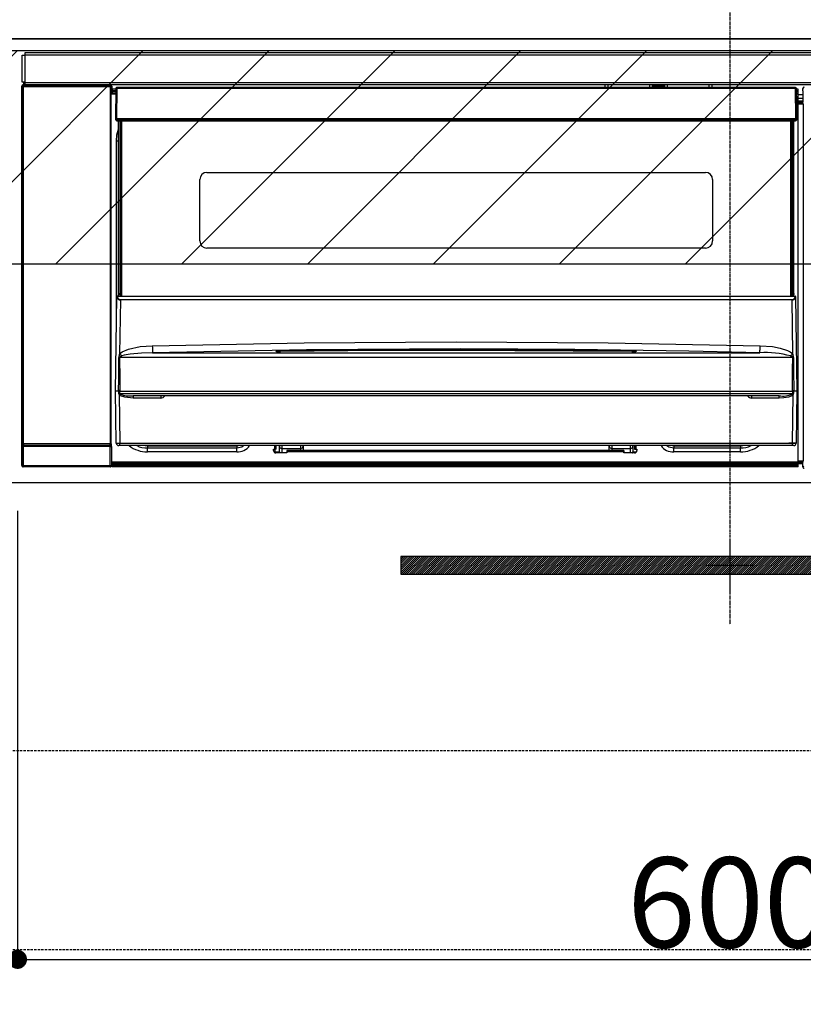
# Model space of a CAD drawing. Units: millimetres. Extents: x -109 to 26472, y -120 to 8847.
# Drawn here: x 15790 to 16120, y 2582 to 2997 of the extents above; entities that cross this region are included whole.
import ezdxf

# ---------------------------------------------------------------- set-up
doc = ezdxf.new("R2010")
doc.units = ezdxf.units.MM
doc.linetypes.add('CENTER', pattern=[2, 1.25, -0.25, 0.25, -0.25])
doc.linetypes.add('HIDDEN', pattern=[0.375, 0.25, -0.125])
doc.layers.get('DEFPOINTS').update_dxf_attribs({"color": 146})
for name, color, linetype in [('120-キャビネット（外）', 7, 'Continuous'), ('121-キャビネット（中）', 253, 'HIDDEN'), ('122-扉', 6, 'Continuous'), ('126-甲板', 2, 'Continuous'), ('142-把手', 4, 'Continuous'), ('150-機器', 8, 'Continuous'), ('166-寸法B', 11, 'Continuous'), ('180-補助', 161, 'Continuous')]:
    doc.layers.add(name, color=color, linetype=linetype)
doc.styles.add('KH001', font='txt')
doc.dimstyles.new('KH1xx015', dxfattribs={"dimscale": 10, "dimtxt": 3.8, "dimasz": 0.8, "dimexe": 0.3, "dimexo": 1.2, "dimgap": 0.5, "dimtad": 3, "dimdec": 1, "dimdsep": 46, "dimlunit": 6, "dimtxsty": 'KH001', "dimblk": 'DOT', "dimcen": 1, "dimdle": 1, "dimclrd": 256, "dimclre": 256, "dimclrt": 256, "dimadec": 0, "dimazin": 0, "dimtfac": 1, "dimtdec": 1, "dimtix": 1, "dimtmove": 2, "dimatfit": 3, "dimldrblk": 'CLOSEDBLANK', "dimfxl": 1, "dimtolj": 1, "dimtzin": 0, "dimlwd": -1, "dimlwe": -1, "dimarcsym": 0})
doc.dimstyles.new('KH1xx030', dxfattribs={"dimscale": 30, "dimtxt": 2, "dimasz": 0.6, "dimexe": 0.3, "dimexo": 1.2, "dimgap": 0.5, "dimtad": 3, "dimdec": 1, "dimdsep": 46, "dimlunit": 6, "dimtxsty": 'KH001', "dimblk": 'DOT', "dimcen": 1, "dimdle": 1, "dimclrd": 256, "dimclre": 256, "dimclrt": 256, "dimadec": 0, "dimazin": 0, "dimtfac": 1, "dimtdec": 1, "dimtix": 1, "dimtmove": 2, "dimatfit": 3, "dimldrblk": 'CLOSEDBLANK', "dimfxl": 1, "dimtolj": 1, "dimtzin": 0, "dimlwd": -1, "dimlwe": -1, "dimarcsym": 0})

# ---------------------------------------------------------------- blocks, each defined once
blk = doc.blocks.new('_Dot')
at = {"color": 0, "linetype": 'ByBlock', "lineweight": -2}
blk.add_line((-0.5, 0), (-1, 0), dxfattribs=at)
at = {"color": 0, "linetype": 'ByBlock', "const_width": 0.5}
blk.add_lwpolyline([(-0.25, 0, 1), (0.25, 0, 1)], format="xyb", close=True, dxfattribs=at)
blk = doc.blocks.new('*D354')
at = {"layer": 'DEFPOINTS', "transparency": 16777216}
for p, q in [((15788.800393, 2790.120685), (15788.800393, 2598.046553)), ((16388.800393, 2790.120685), (16388.800393, 2598.046553)), ((15796.800393, 2601.046553), (16380.800393, 2601.046553))]:
    blk.add_line(p, q, dxfattribs=at)
at = {"layer": 'DEFPOINTS', "color": 0, "transparency": 16777216}
for p in [(15788.800393, 2802.120685), (16388.800393, 2802.120685), (16388.800393, 2601.046553)]:
    blk.add_point(p, dxfattribs=at)
at = {"layer": 'DEFPOINTS', "transparency": 16777216, "xscale": 8, "yscale": 8, "zscale": 8, "rotation": 180}
blk.add_blockref('_Dot', (15788.800393, 2601.046553), dxfattribs=at)
at = {"layer": 'DEFPOINTS', "transparency": 16777216, "xscale": 8, "yscale": 8, "zscale": 8}
blk.add_blockref('_Dot', (16388.800393, 2601.046553), dxfattribs=at)
at = {"layer": 'DEFPOINTS', "transparency": 16777216, "insert": (16088.800393, 2625.046553), "char_height": 38, "attachment_point": 5, "style": 'KH001'}
blk.add_mtext('\\A1;600', dxfattribs=at)
blk = doc.blocks.new('_ClosedBlank')
at = {"color": 0, "linetype": 'ByBlock', "lineweight": -2}
for p, q in [((-1, 0.166667), (0, 0)), ((-1, 0.166667), (-1, -0.166667)), ((0, 0), (-1, -0.166667))]:
    blk.add_line(p, q, dxfattribs=at)
blk = doc.blocks.new('HT-F6S_S')
at = {"layer": '150-機器', "color": 161, "linetype": 'CENTER'}
blk.add_line((0, 49.100772), (0, -286.922919), dxfattribs=at)
at = {"layer": '150-機器', "color": 13, "linetype": 'Continuous'}
for p, q in [((-298.000004, -58.281278), (-298.000004, -46.981282)), ((-298.000004, -46.981282), (-296.9, -46.981282)), ((-296.9, -46.981282), (-296.9, -58.281278)), ((-296.9, -46.981282), (-296.799984, -46.981282)), ((-296.799984, -45.781278), (296.800015, -45.781278)), ((-296.799984, -46.881278), (-296.799984, -45.781278)), ((296.800015, -46.881278), (-296.799984, -46.881278)), ((-296.799984, -46.981282), (-296.799984, -46.881278)), ((-298.165792, -59.981259), (-298.004324, -60.142747)), ((-298.165792, -219.912924), (-298.165792, -59.981259)), ((-297.504332, -60.142747), (-298.004324, -60.142747)), ((-298.004324, -60.142747), (-298.004324, -210.751436)), ((-296.9, -58.281278), (-298.000004, -58.281278)), ((-297.504332, -59.642767), (-297.665831, -59.481282)), ((-297.665831, -59.481282), (-297.365808, -59.481282)), ((-297.504332, -60.142747), (-297.504332, -59.642767)), ((-260.995651, -59.642767), (-297.504332, -59.642767)), ((-297.504332, -60.142747), (-260.995651, -60.142747)), ((-297.504332, -210.751436), (-297.504332, -60.142747)), ((-297.365808, -58.281278), (-297.365808, -59.481282)), ((-297.311301, -59.535777), (-297.365808, -59.481282)), ((-297.311301, -59.535777), (-297.311301, -58.281278)), ((-297.139402, -58.281278), (-297.139402, -59.560789)), ((-296.799984, -58.281278), (-296.9, -58.281278)), ((-296.799984, -58.381282), (-296.799984, -58.281278)), ((-296.799984, -59.481282), (-296.799984, -58.381282)), ((-296.799984, -58.381282), (296.800015, -58.381282)), ((296.800015, -59.481282), (-296.799984, -59.481282)), ((-296.145583, -59.568551), (-296.145583, -59.481282)), ((-295.453065, -59.568551), (-296.145583, -59.568551)), ((-295.453065, -59.568551), (-295.453065, -59.481282)), ((-295.365804, -59.481282), (-295.453065, -59.568551)), ((-292.339646, -59.60361), (-292.56716, -59.489853)), ((-291.305178, -59.612184), (-291.339778, -59.612184)), ((-290.199988, -59.550944), (-290.305342, -59.60361)), ((-290.199988, -59.481282), (-290.199988, -59.551096)), ((-286.19998, -59.551096), (-286.19998, -59.481282)), ((-286.094661, -59.60361), (-286.19998, -59.550944)), ((-285.060194, -59.612184), (-285.094821, -59.612184)), ((-283.832843, -59.489853), (-284.060353, -59.60361)), ((-275.354739, -59.481282), (-275.249984, -59.533641)), ((-275.249984, -59.533641), (-272.749983, -59.533641)), ((-272.749983, -59.481282), (-272.749983, -59.533641)), ((-265.749983, -59.533641), (-265.749983, -59.481282)), ((-265.749983, -59.533641), (-263.249987, -59.533641)), ((-263.249987, -59.533641), (-263.145263, -59.481282)), ((-262.421424, -59.481282), (-262.421424, -59.564185)), ((-262.414509, -59.481282), (-262.421424, -59.564185)), ((-261.921428, -59.481282), (-261.921428, -59.568547)), ((-261.921428, -59.568547), (-261.417085, -59.568547)), ((-261.417085, -59.481282), (-261.417085, -59.568547)), ((-260.917093, -59.564219), (-260.995651, -59.642767)), ((-260.995651, -59.642767), (-260.995651, -60.142747)), ((-260.495655, -60.142747), (-260.995651, -60.142747)), ((-260.995651, -60.142747), (-260.995651, -210.751436)), ((-260.924035, -59.481282), (-260.917093, -59.564219)), ((-260.834152, -59.481282), (-260.917093, -59.564219)), ((-260.495655, -60.142747), (-260.334187, -59.981259)), ((-260.495655, -210.751436), (-260.495655, -60.142747)), ((-260.334187, -59.981259), (-260.334187, -63.400004)), ((-258.604431, -61.3), (-260.100002, -61.3)), ((-260.100002, -61.3), (-260.100002, -61.9)), ((-260.100002, -61.9), (-260.100002, -62.3)), ((-258.612298, -61.9), (-260.100002, -61.9)), ((-258.600406, -60.993458), (-258.765453, -73.600005)), ((-258.44001, -60.853967), (-258.453957, -60.990746)), ((-258.451692, -60.644142), (-258.431576, -60.662083)), ((-258.385562, -60.705836), (-258.44001, -60.853967)), ((-258.431576, -60.662083), (-258.385562, -60.705836)), ((-258.266265, -60.662083), (-258.385562, -60.705836)), ((-258.100472, -60.644142), (-258.266265, -60.662083)), ((-258.100472, -60.993458), (-258.265488, -73.600005)), ((-258.100472, -60.500004), (-258.100472, -60.644142)), ((27.700483, -60.500004), (-258.100472, -60.500004)), ((-258.100472, -60.644142), (-258.100472, -60.993458)), ((27.700483, -60.993458), (-258.100472, -60.993458)), ((-52.499983, -60.500004), (-52.499983, -59.481282)), ((-51.299986, -59.481282), (-51.299986, -60.500004)), ((-35.499986, -60.428178), (-33.749986, -60.428178)), ((-35.499986, -60.500004), (-35.499986, -60.428178)), ((-33.749986, -59.481282), (-33.749986, -60.500004)), ((-32.549986, -60.500004), (-32.549986, -59.481282)), ((-27.449986, -60.055098), (-32.549986, -60.055098)), ((-27.449986, -59.481282), (-27.449986, -60.500004)), ((-26.249985, -60.500004), (-26.249985, -59.481282)), ((-26.249985, -60.428178), (-24.499985, -60.428178)), ((-24.499985, -60.428178), (-24.499985, -60.500004)), ((-8.699985, -60.500004), (-8.699985, -59.481282)), ((-7.499985, -59.481282), (-7.499985, -60.500004)), ((27.700483, -60.993458), (27.700483, -60.500004)), ((27.865514, -73.600005), (27.700483, -60.993458)), ((28.365471, -73.600005), (28.200444, -60.993458)), ((28.900017, -61.3), (28.204453, -61.3)), ((28.900017, -61.9), (28.212309, -61.9)), ((28.900017, -61.9), (28.900017, -61.3)), ((28.900017, -62.3), (28.900017, -61.9)), ((30.863641, -62.007265), (30.863641, -60.963551)), ((31.094201, -61.194111), (30.863641, -60.963551)), ((30.931714, -62.075335), (30.863641, -62.007265)), ((30.931714, -66.482545), (30.931714, -62.075335)), ((-260.100002, -63.400004), (-260.339431, -63.400004)), ((-260.100002, -62.3), (-260.100002, -62.900001)), ((-258.617516, -62.3), (-260.100002, -62.3)), ((-258.625383, -62.900001), (-260.100002, -62.900001)), ((-260.100002, -63.400004), (-260.100002, -62.900001)), ((-258.63191, -63.400004), (-260.100002, -63.400004)), ((28.900017, -62.3), (28.217546, -62.3)), ((28.900017, -62.900001), (28.225401, -62.900001)), ((28.900017, -63.400004), (28.231947, -63.400004)), ((28.900017, -62.900001), (28.900017, -62.3)), ((28.900017, -63.400004), (28.900017, -62.900001)), ((28.900017, -218.40001), (28.900017, -63.400004)), ((30.931714, -63.700001), (28.900017, -63.700001)), ((28.900017, -65.100001), (30.931714, -65.100001)), ((30.931714, -66.300001), (28.900017, -66.300001)), ((28.900017, -66.800001), (30.83746, -66.800001)), ((30.83746, -67.00873), (28.900017, -67.00873)), ((28.900017, -67.103144), (30.93187, -67.103144)), ((30.940444, -67.603062), (28.900017, -67.603062)), ((30.83746, -66.576803), (30.931714, -66.482545)), ((30.83746, -67.00873), (30.83746, -66.576803)), ((30.93187, -67.103144), (30.83746, -67.00873)), ((30.940444, -67.603062), (30.940444, -217.896949)), ((-258.765453, -73.600005), (-258.265488, -73.600005)), ((-258.627916, -74.106547), (-258.634532, -73.600005)), ((-258.265488, -73.600005), (-258.134598, -73.600005)), ((-258.134598, -73.600005), (27.734605, -73.600005)), ((-258.134598, -73.600005), (-258.127951, -74.106547)), ((-258.127951, -74.106547), (-258.127951, -74.600001)), ((-258.127951, -74.106547), (27.727977, -74.106547)), ((-258.127951, -74.600001), (27.727977, -74.600001)), ((-257.399998, -147.363935), (-257.399998, -74.600001)), ((-256.900006, -74.600001), (-256.900006, -147.363935)), ((-256.649994, -148.5), (-256.649994, -74.600001)), ((-256.150002, -74.600001), (-256.150002, -148.5)), ((25.750017, -148.5), (25.750017, -74.600001)), ((26.250017, -148.5), (26.250017, -74.600001)), ((26.500017, -147.363935), (26.500017, -74.600001)), ((27.000017, -147.363935), (27.000017, -74.600001)), ((27.727977, -74.106547), (27.734605, -73.600005)), ((27.727977, -74.600001), (27.727977, -74.106547)), ((27.734605, -73.600005), (27.865514, -73.600005)), ((27.865514, -73.600005), (28.365471, -73.600005)), ((28.227934, -74.106547), (28.234566, -73.600005)), ((-258.10083, -80.443808), (-257.399998, -78.133416)), ((-258.352601, -83.000001), (-258.10083, -80.443808)), ((-258.352601, -163.62185), (-258.352601, -83.000001)), ((-258.352601, -83.000001), (-257.399998, -83.000001)), ((-223.199985, -125.250003), (-223.199985, -99.350002)), ((-220.199993, -96.350002), (-10.199985, -96.350002)), ((-7.199985, -99.350002), (-7.199985, -125.250003)), ((-10.199985, -128.250007), (-220.199993, -128.250007)), ((-258.700006, -188.500009), (-258.145414, -148.784169)), ((-258.145414, -148.784169), (-258.144194, -148.697218)), ((-257.943413, -148.5), (-257.945441, -148.64554)), ((-257.944221, -148.5), (-257.943413, -148.5)), ((-257.943413, -148.5), (27.543432, -148.5)), ((-257.399998, -147.363935), (-256.900006, -147.363935)), ((-257.399998, -147.81115), (-257.399998, -147.363935)), ((-256.900006, -147.81115), (-257.399998, -147.81115)), ((-257.399998, -148.5), (-257.399998, -147.81115)), ((-256.900006, -147.363935), (-256.900006, -147.81115)), ((-256.900006, -147.81115), (-256.900006, -148.5)), ((26.500017, -147.363935), (27.000017, -147.363935)), ((26.500017, -147.81115), (26.500017, -147.363935)), ((27.000017, -147.81115), (26.500017, -147.81115)), ((26.500017, -148.5), (26.500017, -147.81115)), ((27.000017, -147.363935), (27.000017, -147.81115)), ((27.000017, -148.5), (27.000017, -147.81115)), ((27.545463, -148.64554), (27.543432, -148.5)), ((27.543432, -148.5), (27.544251, -148.5)), ((27.744228, -148.697218), (27.745444, -148.784169)), ((27.745444, -148.784169), (28.300017, -188.500009)), ((-256.663973, -150.102459), (-256.981129, -172.816372)), ((-256.663973, -150.102459), (-256.663973, -149.963819)), ((-256.663973, -149.963819), (26.263999, -149.963819)), ((26.263999, -150.102459), (-256.663973, -150.102459)), ((26.263999, -150.102459), (26.263999, -149.963819)), ((26.581167, -172.816372), (26.263999, -150.102459)), ((-253.185802, -170.798874), (-248.304749, -169.766256)), ((-248.304749, -169.766256), (-243.21788, -169.382922)), ((-243.21788, -169.382922), (-179.234032, -168.173307)), ((-179.234032, -168.173307), (-115.240346, -167.757339)), ((-115.240346, -167.757339), (-51.206288, -168.172782)), ((-51.206288, -168.172782), (12.817906, -169.382922)), ((12.79103, -170.462736), (12.804239, -169.932895)), ((12.804239, -169.932895), (12.817906, -169.382922)), ((12.817906, -169.382922), (17.998245, -169.778711)), ((17.998245, -169.778711), (21.243606, -170.373031)), ((-257.376098, -183.300009), (-257.33041, -174.303987)), ((-256.995523, -174.253901), (-257.002465, -174.28633)), ((-257.002465, -174.28633), (-257.002407, -174.295836)), ((26.602441, -174.295836), (-257.002407, -174.295836)), ((-257.002407, -174.295836), (-256.889338, -183.293649)), ((-256.964408, -174.20382), (-256.995523, -174.253901)), ((-256.981129, -172.816372), (-255.880589, -171.962985)), ((-256.921346, -174.161469), (-256.964408, -174.20382)), ((-256.564163, -173.946388), (-256.921346, -174.161469)), ((-256.050698, -173.704049), (-256.564163, -173.946388)), ((-255.028301, -173.362693), (-256.050698, -173.704049)), ((-255.880589, -171.962985), (-253.185802, -170.798874)), ((-252.516443, -172.897048), (-255.028301, -173.362693)), ((-247.833619, -172.477969), (-252.516443, -172.897048)), ((-243.143758, -172.330669), (-247.833619, -172.477969)), ((-178.20104, -171.108505), (-243.143758, -172.330669)), ((-243.143758, -172.330669), (12.743788, -172.330669)), ((-191.21491, -171.747258), (-191.214953, -171.665288)), ((-190.784312, -171.832421), (-190.866402, -171.820813)), ((-190.866402, -171.820813), (-190.866402, -171.821197)), ((-190.866402, -171.821197), (-190.81939, -171.835727)), ((-190.81939, -171.835727), (-190.777544, -171.853668)), ((-190.503648, -171.856081), (-190.784312, -171.832421)), ((-189.944988, -171.877227), (-190.503648, -171.856081)), ((-189.284809, -171.87936), (-189.944988, -171.877227)), ((-189.214712, -171.877957), (-189.284809, -171.87936)), ((-189.214638, -171.47159), (-115.192468, -170.923598)), ((-189.21416, -171.503925), (-189.214638, -171.47159)), ((-160.790733, -171.546718), (-189.21446, -171.881804)), ((-189.213193, -171.569562), (-189.21416, -171.503925)), ((-189.211775, -171.66624), (-189.213193, -171.569562)), ((-189.209945, -171.790607), (-189.211775, -171.66624)), ((-189.208768, -171.870657), (-189.209945, -171.790607)), ((-113.248299, -170.705475), (-178.20104, -171.108505)), ((-115.192572, -171.340265), (-160.790733, -171.546718)), ((-41.185511, -171.881804), (-115.192572, -171.340265)), ((-115.192468, -170.923598), (-70.131996, -171.127775)), ((-65.246351, -170.958571), (-113.248299, -170.705475)), ((-70.131996, -171.127775), (-41.185343, -171.47159)), ((-17.248909, -171.667002), (-65.246351, -170.958571)), ((-41.190029, -171.790607), (-41.191299, -171.876916)), ((-41.188203, -171.66624), (-41.190029, -171.790607)), ((-41.186781, -171.569562), (-41.188203, -171.66624)), ((-41.185814, -171.503925), (-41.186781, -171.569562)), ((-41.185343, -171.47159), (-41.185814, -171.503925)), ((-40.650483, -171.879985), (-41.185732, -171.876928)), ((-40.102873, -171.866679), (-40.650483, -171.879985)), ((-39.74849, -171.845486), (-40.102873, -171.866679)), ((-39.584543, -171.828501), (-39.74849, -171.845486)), ((-39.629904, -171.855891), (-39.570561, -171.832227)), ((-39.530312, -171.820246), (-39.584543, -171.828501)), ((-39.570561, -171.832227), (-39.533183, -171.821108)), ((-39.533183, -171.821108), (-39.530312, -171.820246)), ((-39.185029, -171.665288), (-39.185064, -171.747258)), ((6.74556, -172.184908), (-17.248909, -171.667002)), ((12.743788, -172.330669), (6.74556, -172.184908)), ((12.743788, -172.330669), (12.746321, -172.236166)), ((12.746321, -172.236166), (12.75129, -172.043198)), ((12.75129, -172.043198), (12.758528, -171.75833)), ((12.758528, -171.75833), (12.767782, -171.39124)), ((12.767782, -171.39124), (12.778738, -170.95443)), ((12.778738, -170.95443), (12.79103, -170.462736)), ((21.243606, -170.373031), (24.428443, -171.416947)), ((24.428443, -171.416947), (25.553665, -172.007806)), ((25.553665, -172.007806), (26.581167, -172.816372)), ((26.095475, -173.912025), (25.650716, -173.704049)), ((26.502503, -174.146062), (26.095475, -173.912025)), ((26.578509, -174.222118), (26.502503, -174.146062)), ((26.5268, -179.488218), (26.602441, -174.295836)), ((26.59814, -174.261504), (26.578509, -174.222118)), ((26.602441, -174.295836), (26.59814, -174.261504)), ((26.930444, -174.303987), (26.953323, -179.495281)), ((26.453117, -188.48654), (26.5268, -179.488218)), ((26.953323, -179.495281), (27.012239, -188.492037)), ((-257.412217, -188.49405), (-257.376098, -183.300009)), ((-256.889338, -183.293649), (-256.853067, -188.488552)), ((-258.392597, -210.513973), (-258.700006, -188.500009)), ((-257.412279, -188.500009), (-258.700006, -188.500009)), ((-257.412279, -188.500009), (-257.412248, -188.496462)), ((-257.403666, -188.498801), (-257.412279, -188.500009)), ((-257.412248, -188.496462), (-257.412217, -188.49405)), ((-257.409804, -188.494034), (-257.412217, -188.49405)), ((-257.407392, -188.494019), (-257.409804, -188.494034)), ((-257.404975, -188.493991), (-257.407392, -188.494019)), ((-257.402562, -188.493976), (-257.404975, -188.493991)), ((-257.392877, -188.493902), (-257.403666, -188.498801)), ((-257.40015, -188.49396), (-257.402562, -188.493976)), ((-257.397706, -188.493929), (-257.40015, -188.49396)), ((-257.39529, -188.493914), (-257.397706, -188.493929)), ((-257.392877, -188.493902), (-257.39529, -188.493914)), ((-257.314618, -188.340969), (-257.282757, -188.246124)), ((-257.31381, -188.49931), (-257.314618, -188.340969)), ((-257.313751, -188.511932), (-257.31381, -188.49931)), ((-257.308806, -189.512873), (-257.313751, -188.511932)), ((-257.284664, -189.711789), (-257.308806, -189.512873)), ((-257.179136, -190.003584), (-257.284664, -189.711789)), ((-257.282757, -188.246124), (-257.256292, -188.183583)), ((-257.256292, -188.183583), (-257.224524, -188.128657)), ((-257.224524, -188.128657), (-257.203631, -188.10471)), ((-257.203631, -188.10471), (-257.184408, -188.091435)), ((-257.184408, -188.091435), (-257.169093, -188.086979)), ((-257.179136, -190.003584), (-256.892733, -210.513973)), ((-256.584847, -190.487884), (-257.179136, -190.003584)), ((-257.169093, -188.086979), (-257.153176, -188.08823)), ((-257.153176, -188.08823), (-257.136517, -188.09607)), ((-257.136517, -188.09607), (-257.114078, -188.117453)), ((-257.114078, -188.117453), (-257.068448, -188.201004)), ((-257.068448, -188.201004), (-257.061059, -188.219807)), ((-257.061296, -188.512958), (-257.062341, -189.513976)), ((-257.062341, -189.513976), (26.662367, -189.513976)), ((-257.061059, -188.219807), (-257.061296, -188.512958)), ((-256.88257, -188.49417), (-256.893569, -188.489011)), ((-256.853009, -188.500009), (-256.88257, -188.49417)), ((-256.853067, -188.488552), (-256.853067, -188.490965)), ((-256.853067, -188.490965), (-256.853009, -188.500009)), ((-256.853009, -188.500009), (26.453039, -188.500009)), ((-254.758829, -191.13668), (-256.584847, -190.487884)), ((20.835805, -190.500013), (-251.235775, -190.500013)), ((-251.235775, -190.500013), (-251.235775, -191.486039)), ((-239.699998, -190.500013), (-239.699998, -191.486039)), ((9.300016, -191.486039), (9.300016, -190.500013)), ((20.835805, -191.486039), (20.835805, -190.500013)), ((25.951823, -190.611521), (24.835805, -191.018498)), ((26.59516, -190.197939), (25.951823, -190.611521)), ((26.453039, -188.500009), (26.45309, -188.490965)), ((26.45309, -188.490965), (26.453117, -188.48654)), ((26.453117, -188.48654), (26.458602, -188.486598)), ((26.458602, -188.486598), (26.464092, -188.486672)), ((26.464092, -188.486672), (26.469585, -188.486734)), ((26.469585, -188.486734), (26.475083, -188.486792)), ((26.475083, -188.486792), (26.480584, -188.486851)), ((26.480584, -188.486851), (26.486085, -188.486925)), ((26.486085, -188.486925), (26.491594, -188.486987)), ((26.491594, -188.486987), (26.497107, -188.487045)), ((26.492771, -210.513973), (26.77917, -190.003584)), ((26.77917, -190.003584), (26.59516, -190.197939)), ((26.661069, -188.219807), (26.705685, -188.128778)), ((26.661303, -188.500351), (26.661069, -188.219807)), ((26.66131, -188.507162), (26.661303, -188.500351)), ((26.66133, -188.526532), (26.66131, -188.507162)), ((26.662367, -189.513976), (26.66133, -188.526532)), ((26.705685, -188.128778), (26.730366, -188.100705)), ((26.730366, -188.100705), (26.746077, -188.090747)), ((26.746077, -188.090747), (26.761279, -188.086847)), ((26.761279, -188.086847), (26.776951, -188.088572)), ((26.776951, -188.088572), (26.794414, -188.097274)), ((26.794414, -188.097274), (26.819026, -188.121385)), ((26.819026, -188.121385), (26.872449, -188.219912)), ((26.872449, -188.219912), (26.914636, -188.340969)), ((26.913832, -188.499341), (26.908816, -189.512873)), ((26.914636, -188.340969), (26.913832, -188.499341)), ((26.989916, -188.491859), (26.992705, -188.49189)), ((27.001023, -188.497954), (26.989916, -188.491859)), ((26.992705, -188.49189), (26.995494, -188.491905)), ((26.995494, -188.491905), (26.998284, -188.491932)), ((26.998284, -188.491932), (27.001073, -188.491948)), ((27.012297, -188.500009), (27.001023, -188.497954)), ((27.001073, -188.491948), (27.003863, -188.491979)), ((27.003863, -188.491979), (27.006656, -188.491995)), ((27.006656, -188.491995), (27.009445, -188.492022)), ((27.009445, -188.492022), (27.012239, -188.492037)), ((27.012239, -188.492037), (27.01227, -188.496462)), ((27.01227, -188.496462), (27.012297, -188.500009)), ((28.300017, -188.500009), (27.012297, -188.500009)), ((28.300017, -188.500009), (27.992627, -210.513973)), ((-251.235775, -191.486039), (-254.758829, -191.13668)), ((-239.699998, -191.486039), (-251.235775, -191.486039)), ((20.835805, -191.486039), (9.300016, -191.486039)), ((22.853785, -191.385604), (20.835805, -191.486039)), ((24.835805, -191.018498), (22.853785, -191.385604)), ((-298.004324, -210.751436), (-298.060264, -210.807361)), ((-297.504332, -210.751436), (-298.004324, -210.751436)), ((-297.560268, -211.307357), (-297.504332, -211.251417)), ((-297.560268, -211.307357), (-260.939711, -211.307357)), ((-297.504332, -210.751436), (-297.504332, -211.251417)), ((-260.995651, -210.751436), (-297.504332, -210.751436)), ((-297.504332, -211.251417), (-260.995651, -211.251417)), ((-260.995651, -211.251417), (-260.995651, -210.751436)), ((-260.495655, -210.751436), (-260.995651, -210.751436)), ((-260.995651, -211.251417), (-260.939711, -211.307357)), ((-260.439746, -210.807361), (-260.495655, -210.751436)), ((-256.892733, -211.500014), (-257.392698, -211.500014)), ((-256.892733, -210.513973), (26.492771, -210.513973)), ((-256.892733, -211.500014), (-256.892733, -210.513973)), ((26.492771, -211.500014), (-256.892733, -211.500014)), ((-247.341327, -211.513825), (-247.386894, -211.500014)), ((-245.249994, -211.719804), (-247.341327, -211.513825)), ((-245.249994, -211.500014), (-245.249994, -211.719804)), ((-206.544973, -211.500014), (-207.649996, -211.719804)), ((-207.649996, -211.500014), (-207.649996, -211.719804)), ((-205.56324, -212.037885), (-204.758264, -211.500014)), ((-191.649996, -213.000006), (-191.649996, -211.500014)), ((-191.049984, -213.000006), (-191.049984, -211.500014)), ((-189.671864, -211.713965), (-189.67486, -211.500014)), ((-188.688597, -211.500014), (-188.671833, -212.700002)), ((-180.699995, -212.700002), (-180.699995, -211.500014)), ((-179.699991, -211.500014), (-179.699991, -211.700002)), ((-50.699986, -211.700002), (-50.699986, -211.500014)), ((-49.699986, -211.500014), (-49.699986, -212.700002)), ((-41.728145, -212.700002), (-41.711385, -211.500014)), ((-40.725118, -211.500014), (-40.728106, -211.713965)), ((-40.149986, -211.500014), (-40.149986, -213.000006)), ((-39.549986, -211.500014), (-39.549986, -213.000006)), ((-26.441718, -211.500014), (-25.636738, -212.037885)), ((-23.549985, -211.719804), (-24.655001, -211.500014)), ((-23.549985, -211.500014), (-23.549985, -211.719804)), ((4.550016, -211.500014), (4.550016, -211.719804)), ((6.641344, -211.513825), (4.550016, -211.719804)), ((6.686916, -211.500014), (6.641344, -211.513825)), ((26.492771, -211.500014), (26.492771, -210.513973)), ((26.992721, -211.500014), (26.492771, -211.500014)), ((-298.068904, -219.816024), (-298.068904, -211.807333)), ((-298.068904, -211.807333), (-297.568912, -211.807333)), ((-260.931067, -211.807333), (-297.568912, -211.807333)), ((-297.568912, -211.807333), (-297.568912, -219.816024)), ((-260.931067, -211.807333), (-260.431075, -211.807333)), ((-260.931067, -219.816024), (-260.931067, -211.807333)), ((-260.431075, -211.807333), (-260.431075, -219.816024)), ((-207.649996, -211.719804), (-245.249994, -211.719804)), ((-245.249994, -211.719804), (-245.249994, -212.452955)), ((-245.249994, -212.452955), (-207.649996, -212.452955)), ((-245.249994, -214.102621), (-245.249994, -212.452955)), ((-207.649996, -214.102621), (-245.249994, -214.102621)), ((-207.649996, -211.719804), (-207.649996, -212.452955)), ((-207.649996, -212.452955), (-205.56324, -212.037885)), ((-207.649996, -214.102621), (-207.649996, -212.452955)), ((-192.149988, -213.000006), (-191.649996, -213.000006)), ((-192.149988, -213.600002), (-192.149988, -213.000006)), ((-192.120959, -213.134478), (-191.790171, -213.038437)), ((-191.790171, -213.038437), (-191.399996, -213.000006)), ((-191.049984, -213.000006), (-191.649996, -213.000006)), ((-191.399996, -214.10001), (-191.399996, -213.000006)), ((-191.399996, -214.10001), (-189.638547, -214.10001)), ((-186.549996, -214.600006), (-191.149984, -214.600006)), ((-189.638294, -214.11907), (-189.671864, -211.713965)), ((-188.671965, -212.700002), (-188.671833, -212.700002)), ((-188.671833, -212.700002), (-180.699995, -212.700002)), ((-188.667871, -212.700002), (-188.641344, -214.600006)), ((-186.549996, -213.500002), (-186.549996, -214.10001)), ((-44.649986, -213.500002), (-186.549996, -213.500002)), ((-186.549996, -214.10001), (-186.549996, -214.600006)), ((-44.649986, -214.10001), (-186.549996, -214.10001)), ((-180.699995, -213.500002), (-180.699995, -212.700002)), ((-179.699991, -211.700002), (-179.699991, -213.500002)), ((-50.699986, -213.500002), (-50.699986, -211.700002)), ((-49.699986, -212.700002), (-41.728145, -212.700002)), ((-49.699986, -212.700002), (-49.699986, -213.500002)), ((-44.649986, -213.500002), (-44.649986, -214.10001)), ((-44.649986, -214.600006), (-44.649986, -214.10001)), ((-40.049986, -214.600006), (-44.649986, -214.600006)), ((-41.75863, -214.600006), (-41.7321, -212.700002)), ((-41.728145, -212.700002), (-41.728009, -212.700002)), ((-40.728106, -211.713965), (-40.761692, -214.11907)), ((-40.761427, -214.10001), (-39.18396, -214.10001)), ((-40.149986, -213.000006), (-39.549986, -213.000006)), ((-39.549986, -213.000006), (-39.049986, -213.000006)), ((-39.049986, -213.000006), (-39.049986, -213.600002)), ((-25.636738, -212.037885), (-23.549985, -212.452955)), ((4.550016, -211.719804), (-23.549985, -211.719804)), ((-23.549985, -211.719804), (-23.549985, -212.452955)), ((-23.549985, -212.452955), (4.550016, -212.452955)), ((-23.549985, -214.102621), (-23.549985, -212.452955)), ((4.550016, -214.102621), (-23.549985, -214.102621)), ((4.550016, -211.719804), (4.550016, -212.452955)), ((4.550016, -214.102621), (4.550016, -212.452955)), ((-298.165792, -219.912924), (-298.068904, -219.816024)), ((-298.068904, -219.816024), (-297.568912, -219.816024)), ((-297.568912, -219.816024), (-297.568912, -220.316001)), ((-297.568912, -219.816024), (-260.931067, -219.816024)), ((-260.931067, -219.816024), (-260.431075, -219.816024)), ((-260.931067, -219.816024), (-260.931067, -220.316001)), ((-260.431075, -219.816024), (-260.334187, -219.912924)), ((-260.339431, -218.40001), (-260.100002, -218.40001)), ((-260.334187, -218.40001), (-260.334187, -219.912924)), ((-260.100002, -218.40001), (28.900017, -218.40001)), ((-260.100002, -218.900003), (-260.100002, -218.40001)), ((-260.100002, -218.900003), (-260.100002, -219.500014)), ((28.900017, -218.900003), (-260.100002, -218.900003)), ((28.900017, -219.500014), (-260.100002, -219.500014)), ((-260.100002, -219.500014), (-260.100002, -219.900007)), ((28.900017, -219.900007), (-260.100002, -219.900007)), ((-260.100002, -219.900007), (-260.100002, -220.500003)), ((28.900017, -217.896949), (30.940444, -217.896949)), ((30.93187, -218.396867), (28.900017, -218.396867)), ((28.900017, -218.900003), (28.900017, -218.40001)), ((28.900017, -218.491281), (30.83746, -218.491281)), ((28.900017, -219.500014), (28.900017, -218.900003)), ((28.900017, -219.100007), (30.83746, -219.100007)), ((28.900017, -219.900007), (28.900017, -219.500014)), ((28.900017, -220.500003), (28.900017, -219.900007)), ((30.93187, -218.396867), (30.83746, -218.491281)), ((30.83746, -220.491359), (30.83746, -218.491281)), ((-297.568912, -220.316001), (-297.665831, -220.412905)), ((-271.399999, -220.412905), (-297.665831, -220.412905)), ((-260.931067, -220.316001), (-297.568912, -220.316001)), ((-271.399999, -220.500003), (-271.399999, -220.412905)), ((-261.400006, -220.500003), (-271.399999, -220.500003)), ((-260.834152, -220.412905), (-261.400006, -220.412905)), ((-261.400006, -220.412905), (-261.400006, -220.500003)), ((-260.834152, -220.412905), (-260.931067, -220.316001)), ((28.900017, -220.500003), (-260.100002, -220.500003)), ((30.83746, -220.491359), (31.202422, -220.126397))]:
    blk.add_line(p, q, dxfattribs=at)
for points in [[(-297.665804, -59.481277), (-297.728144, -59.485176), (-297.78951, -59.496816), (-297.848946, -59.516017), (-297.905524, -59.542479), (-297.958361, -59.575788), (-298.006633, -59.615425), (-298.049585, -59.660771), (-298.086548, -59.711119), (-298.116946, -59.765683), (-298.140303, -59.823612), (-298.156256, -59.884001), (-298.164555, -59.945909), (-298.165806, -59.98126)], [(-297.311309, -59.535778), (-297.139418, -59.560789)], [(-297.139415, -59.560789), (-297.11784, -59.561863), (-297.081093, -59.562905), (-297.029748, -59.563899), (-296.964606, -59.564829), (-296.886683, -59.565681), (-296.797195, -59.566442), (-296.697539, -59.567099), (-296.58927, -59.567643), (-296.474077, -59.568064), (-296.353758, -59.568357), (-296.23019, -59.568517), (-296.145579, -59.568549)], [(-292.567161, -59.489856), (-292.577138, -59.488769), (-292.602561, -59.487702), (-292.643035, -59.48667), (-292.697927, -59.485691), (-292.76638, -59.484779), (-292.847327, -59.483949), (-292.939505, -59.483213), (-293.041474, -59.482583), (-293.151644, -59.48207), (-293.268296, -59.48168), (-293.389609, -59.48142), (-293.513691, -59.481294), (-293.567008, -59.481281)], [(-292.339634, -59.603606), (-292.329657, -59.604693), (-292.304233, -59.60576), (-292.26376, -59.606792), (-292.208868, -59.607771), (-292.140414, -59.608683), (-292.059467, -59.609513), (-291.96729, -59.610249), (-291.86532, -59.610879), (-291.75515, -59.611393), (-291.638498, -59.611783), (-291.517185, -59.612043), (-291.393104, -59.612169), (-291.339786, -59.612181)], [(-291.305182, -59.612181), (-291.180508, -59.612113), (-291.057778, -59.61191), (-290.93891, -59.611575), (-290.825757, -59.611113), (-290.720085, -59.610531), (-290.623543, -59.60984), (-290.537639, -59.609048), (-290.463711, -59.608169), (-290.402915, -59.607217), (-290.356198, -59.606206), (-290.324289, -59.605152), (-290.307687, -59.604071), (-290.305335, -59.603606)], [(-290.199691, -59.550791), (-290.188441, -59.552969), (-290.146161, -59.555118), (-290.073512, -59.557204), (-289.971628, -59.559195), (-289.842098, -59.56106), (-289.686943, -59.562769), (-289.508585, -59.564295), (-289.309807, -59.565616), (-289.093711, -59.56671), (-288.863669, -59.567561), (-288.62327, -59.568155), (-288.376266, -59.568482), (-288.126511, -59.568538), (-287.877904, -59.568322), (-287.634322, -59.567837), (-287.399568, -59.567091), (-287.177304, -59.566095), (-286.970998, -59.564866), (-286.783871, -59.563421), (-286.618842, -59.561784), (-286.478486, -59.55998), (-286.364994, -59.558038), (-286.280137, -59.555987), (-286.225238, -59.55386), (-286.201155, -59.55169), (-286.2003, -59.550791)], [(-286.094657, -59.603606), (-286.08468, -59.604693), (-286.059256, -59.60576), (-286.018783, -59.606792), (-285.963891, -59.607771), (-285.895437, -59.608683), (-285.81449, -59.609513), (-285.722313, -59.610249), (-285.620343, -59.610879), (-285.510173, -59.611393), (-285.393521, -59.611783), (-285.272208, -59.612043), (-285.148127, -59.612169), (-285.094809, -59.612181)], [(-285.060201, -59.612181), (-284.935527, -59.612113), (-284.812797, -59.61191), (-284.693929, -59.611575), (-284.580776, -59.611113), (-284.475104, -59.610531), (-284.378563, -59.60984), (-284.292658, -59.609048), (-284.21873, -59.608169), (-284.157934, -59.607217), (-284.111217, -59.606206), (-284.079308, -59.605152), (-284.062706, -59.604071), (-284.060354, -59.603606)], [(-282.832983, -59.481281), (-282.957658, -59.481349), (-283.080387, -59.481552), (-283.199256, -59.481888), (-283.312409, -59.482349), (-283.41808, -59.482931), (-283.514622, -59.483623), (-283.600527, -59.484414), (-283.674454, -59.485293), (-283.735251, -59.486245), (-283.781968, -59.487256), (-283.813876, -59.48831), (-283.830478, -59.489391), (-283.832831, -59.489856)], [(-272.749995, -59.533641), (-272.722687, -59.537449), (-272.641189, -59.541197), (-272.506772, -59.544828), (-272.321534, -59.548284), (-272.088366, -59.551512), (-271.810906, -59.554461), (-271.493484, -59.557085), (-271.141053, -59.559343), (-270.759113, -59.5612), (-270.353623, -59.562627), (-269.930912, -59.563602), (-269.497575, -59.564109), (-269.060375, -59.56414), (-268.626134, -59.563696), (-268.201628, -59.562783), (-267.793481, -59.561415), (-267.408063, -59.559613), (-267.051387, -59.557406), (-266.72902, -59.554829), (-266.445992, -59.551921), (-266.20672, -59.548727), (-266.014936, -59.545298), (-265.873635, -59.541687), (-265.785021, -59.537951), (-265.750477, -59.534147), (-265.749995, -59.533641)], [(-260.334181, -59.98126), (-260.338082, -59.91892), (-260.349725, -59.857554), (-260.368928, -59.798118), (-260.395392, -59.741542), (-260.428703, -59.688706), (-260.468342, -59.640436), (-260.51369, -59.597485), (-260.564039, -59.560524), (-260.618605, -59.530128), (-260.676534, -59.506773), (-260.736924, -59.490823), (-260.798832, -59.482526), (-260.834183, -59.481277)], [(31.363563, -60.463629), (31.301217, -60.467531), (31.239847, -60.479175), (31.18041, -60.49838), (31.123833, -60.524847), (31.071, -60.558161), (31.022734, -60.597804), (30.979789, -60.643157), (30.942835, -60.693512), (30.912449, -60.748083), (30.889105, -60.806018), (30.873166, -60.866414), (30.864883, -60.928329), (30.863641, -60.96355)], [(30.940442, -67.603062), (30.940374, -67.540725), (30.940171, -67.47936), (30.939835, -67.419926), (30.939374, -67.363349), (30.938792, -67.310513), (30.9381, -67.262243), (30.937309, -67.21929), (30.93643, -67.182327), (30.935478, -67.151928), (30.934466, -67.12857), (30.933412, -67.112616), (30.932332, -67.104315), (30.931867, -67.103138)], [(-258.145419, -148.784169), (-258.136005, -148.948229), (-258.10333, -149.109769), (-258.047903, -149.266267), (-257.970588, -149.415282), (-257.872593, -149.554488), (-257.755447, -149.681713), (-257.620977, -149.794972), (-257.471283, -149.892497), (-257.308699, -149.972767), (-257.135763, -150.034528), (-256.955174, -150.076818), (-256.76975, -150.098976), (-256.663975, -150.102451)], [(-257.945439, -148.64554), (-257.937591, -148.809926), (-257.909577, -148.971743), (-257.861834, -149.128466), (-257.795108, -149.277649), (-257.71044, -149.416964), (-257.609151, -149.544238), (-257.492821, -149.657483), (-257.363266, -149.754934), (-257.222508, -149.835068), (-257.072743, -149.896637), (-256.916307, -149.938679), (-256.755643, -149.960537), (-256.663975, -149.963822)], [(26.263997, -149.963822), (26.425945, -149.953534), (26.585074, -149.922832), (26.738901, -149.872193), (26.885026, -149.802409), (27.021169, -149.714569), (27.145206, -149.610043), (27.2552, -149.490462), (27.349435, -149.357692), (27.426442, -149.213806), (27.485017, -149.061047), (27.524248, -148.901801), (27.543521, -148.738552), (27.545461, -148.64554)], [(26.263997, -150.102451), (26.450877, -150.091837), (26.634549, -150.060856), (26.812148, -150.009994), (26.980901, -149.940042), (27.138177, -149.852092), (27.281519, -149.747518), (27.408693, -149.62795), (27.517712, -149.495256), (27.606877, -149.351504), (27.674795, -149.198939), (27.720407, -149.039941), (27.743, -148.876992), (27.745441, -148.784169)], [(-298.060247, -210.807368), (-298.061334, -210.816258), (-298.062404, -210.840613), (-298.063438, -210.880054), (-298.064422, -210.933964), (-298.065339, -211.001503), (-298.066175, -211.081617), (-298.066918, -211.173055), (-298.067555, -211.274391), (-298.068078, -211.384043), (-298.068476, -211.500301), (-298.068746, -211.621349), (-298.068881, -211.7453), (-298.068898, -211.80733)], [(-297.560266, -211.307349), (-297.561354, -211.311794), (-297.562423, -211.323971), (-297.563457, -211.343692), (-297.564441, -211.370647), (-297.565358, -211.404416), (-297.566194, -211.444473), (-297.566937, -211.490192), (-297.567575, -211.54086), (-297.568097, -211.595686), (-297.568496, -211.653815), (-297.568765, -211.714339), (-297.5689, -211.776315), (-297.568917, -211.80733)], [(-260.931069, -211.80733), (-260.931138, -211.744992), (-260.931341, -211.683628), (-260.931676, -211.624193), (-260.932138, -211.567617), (-260.932719, -211.514781), (-260.933411, -211.46651), (-260.934202, -211.423558), (-260.935081, -211.386594), (-260.936034, -211.356196), (-260.937045, -211.332837), (-260.938099, -211.316883), (-260.939179, -211.308582), (-260.93972, -211.307349)], [(-260.431089, -211.80733), (-260.431157, -211.682655), (-260.43136, -211.559926), (-260.431695, -211.441057), (-260.432157, -211.327904), (-260.432739, -211.222232), (-260.43343, -211.125691), (-260.434222, -211.039786), (-260.435101, -210.965859), (-260.436053, -210.905062), (-260.437064, -210.858345), (-260.438118, -210.826436), (-260.439199, -210.809835), (-260.43974, -210.807368)], [(-258.392581, -210.514038), (-258.379991, -210.515661), (-258.344192, -210.517039), (-258.285742, -210.518152), (-258.205553, -210.518982), (-258.104877, -210.519516), (-257.985284, -210.519745), (-257.848641, -210.519667), (-257.69708, -210.519281), (-257.532967, -210.518595), (-257.358861, -210.517619), (-257.17748, -210.516369), (-256.991655, -210.514862), (-256.892745, -210.513972)], [(26.492771, -210.513972), (26.679776, -210.515604), (26.863862, -210.516992), (27.042155, -210.518115), (27.211874, -210.518956), (27.370369, -210.519501), (27.515169, -210.519742), (27.644013, -210.519675), (27.754891, -210.519301), (27.846072, -210.518626), (27.916134, -210.517661), (27.963983, -210.51642), (27.988873, -210.514923), (27.990415, -210.513194), (27.968586, -210.511258), (27.923725, -210.509148), (27.856534, -210.506894), (27.768059, -210.504533), (27.659683, -210.502102), (27.533096, -210.499638), (27.390274, -210.497179), (27.233445, -210.494765), (27.065056, -210.492433), (26.887736, -210.490219), (26.70425, -210.488158), (26.517463, -210.486282), (26.33029, -210.484619), (26.14565, -210.483198), (25.966425, -210.482038), (25.795413, -210.481159), (25.635281, -210.480574), (25.488528, -210.480292), (25.357445, -210.480318), (25.244076, -210.480652), (25.150192, -210.481287), (25.077256, -210.482215), (25.026408, -210.48342), (24.99844, -210.484884), (24.992724, -210.486047)], [(-189.638287, -214.119066), (-189.628579, -214.255453), (-189.60342, -214.389494), (-189.563202, -214.519097), (-189.529266, -214.600011)], [(-40.870712, -214.600011), (-40.821026, -214.474383), (-40.786017, -214.342993), (-40.766232, -214.20789), (-40.761691, -214.119066)], [(-298.165806, -219.912927), (-298.161905, -219.975267), (-298.150262, -220.036633), (-298.131058, -220.096069), (-298.104595, -220.152646), (-298.071284, -220.205481), (-298.031645, -220.253751), (-297.986297, -220.296702), (-297.935947, -220.333663), (-297.881382, -220.364059), (-297.823453, -220.387414), (-297.763063, -220.403364), (-297.701155, -220.411661), (-297.665804, -220.412911)], [(-260.834183, -220.412911), (-260.771843, -220.409012), (-260.710476, -220.397371), (-260.65104, -220.37817), (-260.594462, -220.351708), (-260.541625, -220.318399), (-260.493354, -220.278762), (-260.450402, -220.233416), (-260.413438, -220.183068), (-260.383041, -220.128504), (-260.359683, -220.070575), (-260.343731, -220.010186), (-260.335432, -219.948278), (-260.334181, -219.912927)], [(30.931867, -218.396873), (30.932954, -218.391884), (30.934021, -218.379173), (30.935052, -218.358936), (30.936032, -218.33149), (30.936944, -218.297263), (30.937774, -218.25679), (30.93851, -218.210701), (30.93914, -218.159716), (30.939654, -218.104631), (30.940044, -218.046305), (30.940304, -217.985649), (30.94043, -217.923608), (30.940442, -217.896949)], [(30.83746, -220.491356), (30.841362, -220.553701), (30.853006, -220.615071), (30.872211, -220.674508), (30.898678, -220.731085), (30.931993, -220.783919), (30.971636, -220.832185), (31.016988, -220.87513), (31.067343, -220.912083), (31.121914, -220.94247), (31.17985, -220.965814), (31.240246, -220.981752), (31.30216, -220.990035), (31.337382, -220.991277)]]:
    blk.add_lwpolyline(points, dxfattribs=at)
for centre, radius, start, end in [((-297.504281, -60.142809), 0.500043, 90.005649, 179.99307), ((-262.046432, -45.239938), 14.329154, 268.500409, 270.499834), ((-261.293584, -44.943065), 14.626003, 269.51619, 271.475029), ((-260.995717, -60.142825), 0.500058, 0.008873, 89.992407), ((-258.100461, -61.000004), 0.5, 134.625, 179.25), ((-258.496611, -62.643112), 1.652918, 88.52144, 93.600384), ((-258.496723, -89.602931), 28.612219, 89.206485, 89.914362), ((-258.100461, -61.000004), 0.5, 90, 134.625), ((27.950463, -70.535257), 9.545074, 88.49929, 91.50071), ((27.700487, -61.000004), 0.5, 0.75, 90), ((-258.377932, -64.55246), 9.557359, 268.501203, 271.498797), ((-258.127951, -74.100005), 0.5, 180.75, 270), ((27.977954, -64.552922), 9.556892, 268.501147, 271.498853), ((27.727977, -74.100005), 0.5, 270, 359.25), ((-220.199993, -99.350006), 3, 90, 180), ((-10.199985, -99.350006), 3, 0, 90), ((-220.199993, -125.250007), 3, 180, 270), ((-10.199985, -125.250007), 3, 270, 0), ((-257.971502, -148.821496), 0.177875, 81.575002, 167.885874), ((-257.944225, -148.700008), 0.2, 90, 179.2), ((27.544247, -148.700008), 0.2, 0.8, 90), ((27.571524, -148.821503), 0.177883, 12.116167, 98.424456), ((2244.099532, -108.316444), 2488.066923, 181.406394, 181.474297), ((-252.511008, -174.650743), 4.831861, 157.688583, 175.884637), ((-260.135624, -54.814744), 119.522165, 271.344869, 271.502154), ((-68.797306, 23.499113), 271.942862, 226.211552, 226.482489), ((-189.619475, -177.716248), 6.257766, 86.290744, 104.771211), ((-191.19984, -172.667538), 1.002366, 57.138813, 90.863915), ((-189.798962, -165.633361), 6.275719, 256.960482, 275.344123), ((-191.199941, -172.750016), 1.002871, 64.707746, 90.855127), ((-40.59701, -165.692778), 6.216939, 264.568229, 283.12718), ((-40.784629, -177.758805), 6.299973, 75.291237, 93.646788), ((-39.200149, -172.667421), 1.002249, 89.135661, 123.07605), ((-39.200044, -172.74995), 1.002805, 89.143845, 115.735891), ((14.590315, -216.312998), 44.021074, 75.448366, 92.404059), ((-160.549975, 22.400422), 270.421265, 313.516059, 313.788525), ((22.002351, -174.676252), 4.942133, 4.319899, 22.10661), ((29.723575, -55.301655), 119.035106, 268.497516, 268.655444), ((-257.626234, -188.277993), 0.317922, 317.224222, 348.574384), ((-257.439719, -250.435532), 61.923732, 89.649857, 89.883447), ((-257.455181, -249.774336), 60.261642, 89.626491, 89.860829), ((-203.721896, -258.833303), 87.150485, 127.571861, 127.835031), ((-256.704707, -189.425942), 0.36831, 193.828816, 244.645082), ((-256.63947, -188.144217), 0.42831, 190.165204, 233.611502), ((-257.188285, -160.87338), 27.617208, 270.61144, 270.695471), ((-252.5102, -178.44786), 12.119348, 248.954212, 276.036158), ((-239.699994, -189.486047), 2, 270, 329.53705), ((9.300016, -189.486047), 2, 210.46295, 270), ((22.339651, -180.18945), 10.419659, 261.701644, 293.308019), ((26.451069, -188.411936), 0.088096, 271.281748, 301.505199), ((26.353836, -189.466039), 0.31223, 290.355081, 351.168407), ((-25.479916, -257.286822), 85.194168, 52.163411, 52.432632), ((26.051547, -188.029749), 0.638469, 314.255311, 342.681857), ((27.041101, -251.684627), 63.185414, 90.115405, 90.344396), ((27.05518, -249.76643), 60.253736, 90.139178, 90.373532), ((25.800887, -189.482636), 1.108341, 331.964094, 358.436704), ((27.194982, -188.295324), 0.284037, 189.247442, 223.783032), ((-297.560194, -210.807283), 0.50007, 180.008863, 269.991137), ((-297.504301, -210.751393), 0.500023, 180.005229, 270), ((-260.995698, -210.751374), 0.500043, 270.005465, 359.992827), ((-260.939773, -210.807329), 0.500023, 270.006904, 359.996511), ((-257.392698, -210.50001), 1, 180.8, 270), ((-245.544749, -202.111366), 11.994876, 231.51043, 271.408099), ((-245.615538, -202.926673), 9.533295, 244.066867, 272.197476), ((-207.237292, -208.110371), 6.006442, 266.060087, 325.643935), ((-23.962658, -208.110317), 6.006496, 214.356353, 273.939594), ((4.915548, -202.926587), 9.53338, 267.802606, 295.933011), ((4.844837, -202.111564), 11.994682, 268.59158, 308.48991), ((26.992721, -210.50001), 1, 270, 359.2), ((-191.149992, -213.60001), 1, 180, 270), ((-191.899992, -214.10001), 0.5, 307.665973, 0), ((-188.671965, -211.70001), 1, 180.8, 270), ((-180.699991, -211.70001), 1, 270, 0), ((-179.899991, -213.429851), 0.5, 0, 66.421822), ((-50.499986, -213.429851), 0.5, 113.578178, 180), ((-49.699986, -211.70001), 1, 180, 270), ((-41.728009, -211.70001), 1, 270, 359.2), ((-40.049986, -213.60001), 1, 270, 0), ((-297.568862, -219.815955), 0.500047, 180.007656, 269.994052), ((-260.931137, -219.815939), 0.500062, 270.007891, 359.990401)]:
    blk.add_arc(centre, radius, start, end, dxfattribs=at)
blk = doc.blocks.new('P256_277')
at = {"layer": '122-扉'}
h = blk.add_hatch(dxfattribs=at)
h.set_pattern_fill('ANSI31', color=256, scale=5, style=0)
h.set_pattern_definition([(45, (-289683.09336, 26709.8852), (-0.4419417382, 0.4419417382), [])])
h.paths.add_polyline_path([(-138.5, 7.5), (-138.5, 0), (138.5, 0), (138.5, 7.5)])
blk.add_lwpolyline([(-138.5, 7.5), (-138.5, 0), (138.5, 0), (138.5, 7.5)], close=True, dxfattribs=at)
at = {"layer": 'DEFPOINTS', "linetype": 'CENTER'}
for p, q in [((0, 14.553331), (0, -7.053331)), ((9.907041, 3.75), (-9.907041, 3.75))]:
    blk.add_line(p, q, dxfattribs=at)
blk = doc.blocks.new('*D497')
at = {"layer": '166-寸法B', "transparency": 16777216}
for p, q in [((17408.800392, 2687.120622), (17408.800392, 2008.298859)), ((15619.800392, 2133.120669), (15619.800392, 2008.298859)), ((17390.800392, 2017.298859), (15637.800392, 2017.298859))]:
    blk.add_line(p, q, dxfattribs=at)
at = {"layer": 'DEFPOINTS', "color": 0, "transparency": 16777216}
for p in [(17408.800392, 2723.120622), (15619.800392, 2169.120669), (15619.800392, 2017.298859)]:
    blk.add_point(p, dxfattribs=at)
at = {"layer": '166-寸法B', "transparency": 16777216, "xscale": 18, "yscale": 18, "zscale": 18, "rotation": 180}
blk.add_blockref('_Dot', (15619.800392, 2017.298859), dxfattribs=at)
at = {"layer": '166-寸法B', "transparency": 16777216, "xscale": 18, "yscale": 18, "zscale": 18}
blk.add_blockref('_Dot', (17408.800392, 2017.298859), dxfattribs=at)
at = {"layer": '166-寸法B', "transparency": 16777216, "insert": (16514.300392, 2066.105966), "char_height": 60, "attachment_point": 5, "style": 'KH001'}
blk.add_mtext('\\A1;1,789', dxfattribs=at)

msp = doc.modelspace()

# ---------------------------------------------------------------- hatches: boundary and pattern name
at = {"layer": '180-補助'}
h = msp.add_hatch(dxfattribs=at)
h.set_pattern_fill('ANSI31', color=13, scale=300, style=0)
h.set_pattern_definition([(45, (-478704.157, 2811.88), (-26.5165043, 26.5165043), [])])
h.paths.add_polyline_path([(15619.80039, 2984.12067), (16530.28511, 2984.12067), (16530.28511, 2894.12067), (15619.80039, 2894.12067)])

# ---------------------------------------------------------------- linework, layer by layer
at = {"layer": '120-キャビネット（外）', "color": 6}
msp.add_lwpolyline([(16538.80039, 2989.12067), (15638.80039, 2989.12067), (15638.80039, 2269.12067), (16538.80039, 2269.12067)], close=True, dxfattribs=at)
at = {"layer": '121-キャビネット（中）', "color": 13, "ltscale": 4}
msp.add_lwpolyline([(15669.80039, 2689.12067), (16507.80039, 2689.12067), (16507.80039, 2605.12067), (15669.80039, 2605.12067)], close=True, dxfattribs=at)
at = {"layer": '122-扉'}
msp.add_line((15638.80039, 2802.12068), (16538.80039, 2802.12068), dxfattribs=at)
at = {"layer": '126-甲板'}
msp.add_lwpolyline([(18360.80039, 3029.12067), (15622.80039, 3029.12067), (15622.80039, 2989.12067), (18360.80039, 2989.12067)], close=True, dxfattribs=at)
at = {"layer": '180-補助', "color": 13}
msp.add_lwpolyline([(15619.80039, 2984.12067), (16530.28511, 2984.12067), (16530.28511, 2894.12067), (15619.80039, 2894.12067)], close=True, dxfattribs=at)

# ---------------------------------------------------------------- block references
at = {"layer": '142-把手'}
msp.add_blockref('P256_277', (16088.80039, 2763.37068), dxfattribs=at)
at = {"layer": '150-機器'}
msp.add_blockref('HT-F6S_S', (16088.80039, 3029.12067), dxfattribs=at)

# ---------------------------------------------------------------- dimensions: what is measured, and where the dimension line sits
at = {"layer": '166-寸法B'}
dim = msp.add_linear_dim(base=(15619.80039, 2017.29886), p1=(17408.80039, 2723.12062), p2=(15619.80039, 2169.12067), angle=180, dimstyle='KH1xx030', dxfattribs=at)
dim.commit()
dim.dimension.update_dxf_attribs({"geometry": '*D497', "text_midpoint": (16514.30039, 2066.10597)})
at = {"layer": 'DEFPOINTS'}
dim = msp.add_linear_dim(base=(16388.80039, 2601.04655), p1=(15788.80039, 2802.12068), p2=(16388.80039, 2802.12068), dimstyle='KH1xx015', dxfattribs=at)
dim.commit()
dim.dimension.update_dxf_attribs({"geometry": '*D354', "text_midpoint": (16088.80039, 2625.04655)})

doc.saveas('drawing.dxf')
